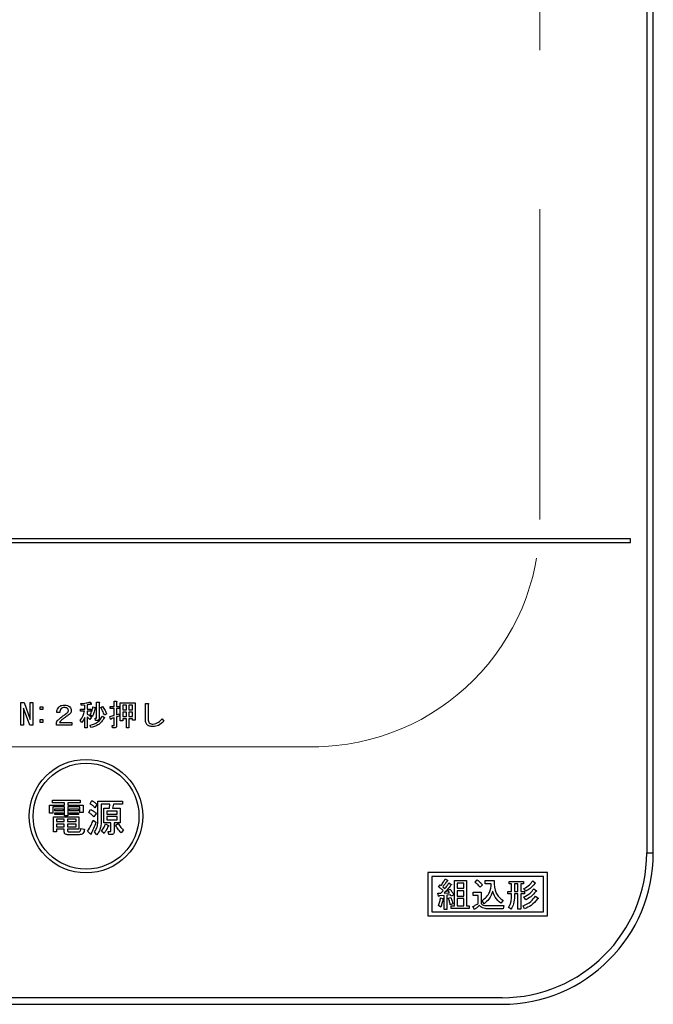
# Model space of a CAD drawing. Units: millimetres. Extents: x -1495 to 8110, y -35 to 5608.
# Drawn here: x 3462 to 3546, y 4295 to 4425 of the extents above; entities that cross this region are included whole.
import ezdxf

# ---------------------------------------------------------------- set-up
doc = ezdxf.new("R2010")
doc.units = ezdxf.units.MM
doc.header["$LTSCALE"] = 5
doc.linetypes.add('HIDDEN', pattern=[12.6, 8.4, -4.2])
doc.layers.add('レイヤ_3', color=214, linetype='Continuous', lineweight=9)
doc.layers.add('レイヤ_6', color=14, linetype='Continuous', lineweight=9)

# ---------------------------------------------------------------- blocks, each defined once
blk = doc.blocks.new('*G110')
at = {"layer": 'レイヤ_6', "color": 14, "linetype": 'HIDDEN', "lineweight": 9}
for p, q in [((3530.99, 4588.92), (3530.99, 4358.92)), ((3270.99, 4328.92), (3500.99, 4328.92))]:
    blk.add_line(p, q, dxfattribs=at)
blk.add_arc((3500.99, 4358.92), 30, 270, 0, dxfattribs=at)
blk = doc.blocks.new('*G111')
at = {"layer": 'レイヤ_3', "color": 214, "linetype": 'Continuous', "lineweight": 30}
for p, q in [((3545.12, 4627.9), (3545.12, 4314.9)), ((3545.99, 4314.9), (3545.99, 4627.9)), ((3542.99, 4356.4), (3228.99, 4356.4)), ((3228.99, 4355.9), (3542.99, 4355.9)), ((3542.99, 4355.9), (3542.99, 4356.4)), ((3474.7, 4334.92), (3475.01, 4334.92)), ((3474.7, 4334.23), (3474.7, 4334.92)), ((3462.37, 4331.78), (3462.37, 4334.75)), ((3462.37, 4334.75), (3462.8, 4334.75)), ((3462.73, 4334.01), (3462.73, 4331.78)), ((3462.74, 4334.01), (3462.73, 4334.01)), ((3463.54, 4331.78), (3462.74, 4334.01)), ((3462.8, 4334.75), (3463.6, 4332.53)), ((3463.6, 4334.75), (3463.96, 4334.75)), ((3463.6, 4332.53), (3463.6, 4334.75)), ((3463.96, 4334.75), (3463.96, 4331.78)), ((3464.93, 4334.2), (3465.29, 4334.2)), ((3464.93, 4333.84), (3464.93, 4334.2)), ((3465.29, 4333.84), (3464.93, 4333.84)), ((3465.29, 4334.2), (3465.29, 4333.84)), ((3470.28, 4333.9), (3470.82, 4333.9)), ((3470.28, 4333.61), (3470.28, 4333.9)), ((3470.81, 4333.61), (3470.28, 4333.61)), ((3470.38, 4334.36), (3470.32, 4334.62)), ((3470.82, 4334.4), (3470.38, 4334.36)), ((3470.82, 4333.9), (3470.82, 4334.4)), ((3471.15, 4334.46), (3471.15, 4333.9)), ((3471.15, 4333.9), (3471.64, 4333.9)), ((3471.15, 4333.61), (3471.15, 4333.21)), ((3471.64, 4333.61), (3471.15, 4333.61)), ((3471.56, 4334.83), (3471.65, 4334.57)), ((3471.64, 4333.9), (3471.64, 4333.61)), ((3471.91, 4334.19), (3472.23, 4334.1)), ((3472.39, 4334.83), (3472.7, 4334.83)), ((3472.39, 4332.74), (3472.39, 4334.83)), ((3472.72, 4334.74), (3472.72, 4332.63)), ((3472.93, 4334.1), (3473.18, 4334.25)), ((3474.18, 4334.23), (3474.7, 4334.23)), ((3474.18, 4333.95), (3474.18, 4334.23)), ((3474.7, 4333.95), (3474.18, 4333.95)), ((3474.7, 4333.06), (3474.7, 4333.95)), ((3475.02, 4334.83), (3475.02, 4334.23)), ((3475.02, 4334.23), (3475.42, 4334.23)), ((3475.02, 4333.95), (3475.02, 4333.15)), ((3475.42, 4333.95), (3475.02, 4333.95)), ((3475.42, 4334.23), (3475.42, 4333.95)), ((3475.52, 4334.71), (3477.48, 4334.71)), ((3475.52, 4332.33), (3475.52, 4334.71)), ((3475.85, 4334.42), (3475.85, 4333.79)), ((3476.33, 4334.42), (3475.85, 4334.42)), ((3475.85, 4333.79), (3476.33, 4333.79)), ((3476.33, 4333.79), (3476.33, 4334.42)), ((3476.65, 4334.42), (3476.65, 4333.79)), ((3477.15, 4334.42), (3476.65, 4334.42)), ((3476.65, 4333.79), (3477.15, 4333.79)), ((3477.15, 4333.79), (3477.15, 4334.42)), ((3477.48, 4334.71), (3477.48, 4332.42)), ((3478.84, 4334.65), (3479.17, 4334.65)), ((3478.84, 4332.6), (3478.84, 4334.65)), ((3479.2, 4334.52), (3479.2, 4332.6)), ((3463.6, 4332.53), (3463.6, 4332.53)), ((3464.93, 4332.5), (3465.29, 4332.5)), ((3464.93, 4332.13), (3464.93, 4332.5)), ((3465.29, 4332.5), (3465.29, 4332.13)), ((3467.53, 4333.46), (3467.12, 4333.46)), ((3470.43, 4332.11), (3470.2, 4332.37)), ((3470.82, 4331.4), (3470.82, 4332.79)), ((3471.15, 4332.85), (3471.15, 4331.4)), ((3471.7, 4332.83), (3471.51, 4332.53)), ((3471.82, 4332.92), (3471.54, 4333.12)), ((3472.18, 4332.68), (3472.35, 4332.68)), ((3472.26, 4332.39), (3472.18, 4332.68)), ((3472.47, 4332.39), (3472.26, 4332.39)), ((3473.15, 4332.97), (3473.42, 4332.8)), ((3473.72, 4333.26), (3473.44, 4333.08)), ((3474.24, 4332.57), (3474.15, 4332.91)), ((3474.7, 4331.78), (3474.7, 4332.74)), ((3475.02, 4332.85), (3475.02, 4331.67)), ((3475.39, 4333.27), (3475.45, 4333)), ((3475.85, 4332.33), (3475.52, 4332.33)), ((3475.85, 4333.5), (3475.85, 4332.91)), ((3476.33, 4333.5), (3475.85, 4333.5)), ((3475.85, 4332.91), (3476.33, 4332.91)), ((3475.85, 4332.62), (3475.85, 4332.33)), ((3476.33, 4332.62), (3475.85, 4332.62)), ((3476.33, 4332.91), (3476.33, 4333.5)), ((3476.33, 4331.44), (3476.33, 4332.62)), ((3476.65, 4333.5), (3476.65, 4332.91)), ((3477.15, 4333.5), (3476.65, 4333.5)), ((3476.65, 4332.91), (3477.15, 4332.91)), ((3476.65, 4332.62), (3476.65, 4331.44)), ((3477.15, 4332.62), (3476.65, 4332.62)), ((3477.15, 4332.91), (3477.15, 4333.5)), ((3477.15, 4332.42), (3477.15, 4332.62)), ((3477.48, 4332.42), (3477.15, 4332.42)), ((3481.05, 4332.59), (3481.28, 4332.3)), ((3462.73, 4331.78), (3462.37, 4331.78)), ((3463.96, 4331.78), (3463.54, 4331.78)), ((3465.29, 4332.13), (3464.93, 4332.13)), ((3467.07, 4331.77), (3467.07, 4332.11)), ((3469.12, 4331.77), (3467.07, 4331.77)), ((3467.5, 4332.13), (3469.12, 4332.13)), ((3469.12, 4332.13), (3469.12, 4331.77)), ((3471.15, 4331.4), (3470.82, 4331.4)), ((3471.62, 4331.46), (3471.54, 4331.76)), ((3474.43, 4331.72), (3474.66, 4331.72)), ((3474.49, 4331.43), (3474.43, 4331.72)), ((3474.78, 4331.43), (3474.49, 4331.43)), ((3476.65, 4331.44), (3476.33, 4331.44)), ((3466.17, 4321.21), (3468.14, 4321.21)), ((3466.17, 4320.15), (3466.17, 4321.21)), ((3466.54, 4321.52), (3466.54, 4321.86)), ((3466.54, 4321.86), (3470.2, 4321.86)), ((3468.14, 4321.52), (3466.54, 4321.52)), ((3466.6, 4320.97), (3466.6, 4320.15)), ((3468.14, 4320.97), (3466.6, 4320.97)), ((3466.85, 4320.46), (3466.85, 4320.7)), ((3466.85, 4320.7), (3467.96, 4320.7)), ((3467.96, 4320.7), (3467.96, 4320.46)), ((3468.14, 4321.21), (3468.14, 4321.52)), ((3468.14, 4319.8), (3468.14, 4320.97)), ((3468.57, 4321.52), (3468.57, 4321.21)), ((3470.2, 4321.52), (3468.57, 4321.52)), ((3468.57, 4321.21), (3470.61, 4321.21)), ((3468.57, 4320.97), (3468.57, 4319.8)), ((3470.17, 4320.97), (3468.57, 4320.97)), ((3468.8, 4320.7), (3469.98, 4320.7)), ((3468.8, 4320.46), (3468.8, 4320.7)), ((3469.98, 4320.7), (3469.98, 4320.46)), ((3470.17, 4320.23), (3470.17, 4320.97)), ((3470.2, 4321.86), (3470.2, 4321.52)), ((3470.61, 4321.21), (3470.61, 4320.23)), ((3471.34, 4320.23), (3471.6, 4320.64)), ((3471.52, 4321.39), (3471.77, 4321.8)), ((3472.44, 4321.29), (3472.17, 4320.86)), ((3472.57, 4321.73), (3475.81, 4321.73)), ((3472.57, 4319.13), (3472.57, 4321.73)), ((3473.01, 4321.35), (3473.01, 4318.99)), ((3474.15, 4321.35), (3473.01, 4321.35)), ((3473.36, 4320.82), (3474.11, 4320.82)), ((3473.36, 4318.89), (3473.36, 4320.82)), ((3474.11, 4320.82), (3474.15, 4321.35)), ((3474.64, 4321.35), (3474.49, 4320.82)), ((3474.49, 4320.82), (3475.51, 4320.82)), ((3475.81, 4321.35), (3474.64, 4321.35)), ((3475.51, 4320.82), (3475.51, 4318.89)), ((3475.81, 4321.73), (3475.81, 4321.35)), ((3466.6, 4320.15), (3466.17, 4320.15)), ((3466.7, 4319.68), (3470.06, 4319.68)), ((3466.7, 4317.69), (3466.7, 4319.68)), ((3467.96, 4320.46), (3466.85, 4320.46)), ((3466.85, 4320.21), (3467.96, 4320.21)), ((3466.85, 4319.97), (3466.85, 4320.21)), ((3467.96, 4319.97), (3466.85, 4319.97)), ((3467.09, 4319.34), (3467.09, 4319.03)), ((3468.12, 4319.34), (3467.09, 4319.34)), ((3467.96, 4320.21), (3467.96, 4319.97)), ((3468.12, 4319.03), (3468.12, 4319.34)), ((3468.57, 4319.8), (3468.14, 4319.8)), ((3468.55, 4319.34), (3468.55, 4319.03)), ((3469.67, 4319.34), (3468.55, 4319.34)), ((3469.98, 4320.46), (3468.8, 4320.46)), ((3468.8, 4319.97), (3468.8, 4320.21)), ((3468.8, 4320.21), (3469.98, 4320.21)), ((3469.98, 4319.97), (3468.8, 4319.97)), ((3469.67, 4319.03), (3469.67, 4319.34)), ((3469.98, 4320.21), (3469.98, 4319.97)), ((3470.06, 4319.68), (3470.06, 4318.02)), ((3470.61, 4320.23), (3470.17, 4320.23)), ((3472.34, 4320.11), (3472.03, 4319.68)), ((3473.74, 4320.43), (3473.74, 4320.03)), ((3475.12, 4320.43), (3473.74, 4320.43)), ((3473.74, 4320.03), (3475.12, 4320.03)), ((3473.74, 4319.69), (3473.74, 4319.27)), ((3475.12, 4319.69), (3473.74, 4319.69)), ((3473.74, 4319.27), (3475.12, 4319.27)), ((3475.12, 4320.03), (3475.12, 4320.43)), ((3475.12, 4319.27), (3475.12, 4319.69)), ((3467.09, 4319.03), (3468.12, 4319.03)), ((3467.09, 4318.69), (3467.09, 4318.36)), ((3468.12, 4318.69), (3467.09, 4318.69)), ((3467.09, 4318.36), (3468.12, 4318.36)), ((3467.09, 4318.02), (3467.09, 4317.69)), ((3468.12, 4318.02), (3467.09, 4318.02)), ((3468.12, 4318.36), (3468.12, 4318.69)), ((3468.12, 4317.65), (3468.12, 4318.02)), ((3468.55, 4319.03), (3469.67, 4319.03)), ((3468.55, 4318.69), (3468.55, 4318.36)), ((3469.67, 4318.69), (3468.55, 4318.69)), ((3468.55, 4318.36), (3469.67, 4318.36)), ((3468.55, 4318.02), (3468.55, 4317.85)), ((3470.06, 4318.02), (3468.55, 4318.02)), ((3469.67, 4318.36), (3469.67, 4318.69)), ((3470.32, 4318.13), (3470.77, 4318.05)), ((3471.95, 4319.23), (3472.3, 4318.95)), ((3474.26, 4318.89), (3473.36, 4318.89)), ((3473.56, 4318.72), (3473.96, 4318.52)), ((3474.26, 4317.83), (3474.26, 4318.89)), ((3474.7, 4318.89), (3474.7, 4317.65)), ((3475.51, 4318.89), (3474.7, 4318.89)), ((3474.88, 4318.54), (3475.25, 4318.77)), ((3467.09, 4317.69), (3466.7, 4317.69)), ((3470.1, 4317.3), (3468.51, 4317.3)), ((3468.7, 4317.69), (3470.04, 4317.69)), ((3471.58, 4317.38), (3471.2, 4317.75)), ((3472.44, 4317.3), (3472.11, 4317.67)), ((3473.37, 4317.48), (3473.03, 4317.77)), ((3473.92, 4317.71), (3474.19, 4317.71)), ((3474, 4317.32), (3473.92, 4317.71)), ((3474.37, 4317.32), (3474, 4317.32)), ((3475.94, 4317.93), (3475.63, 4317.57)), ((3545.12, 4314.9), (3545.99, 4314.9)), ((3531.99, 4312.3), (3516.19, 4312.3)), ((3516.19, 4312.3), (3516.19, 4306.6)), ((3531.49, 4311.8), (3516.69, 4311.8)), ((3516.69, 4311.8), (3516.69, 4307.1)), ((3518.47, 4311.47), (3518.77, 4311.3)), ((3531.49, 4307.1), (3531.49, 4311.8)), ((3531.99, 4306.6), (3531.99, 4312.3)), ((3517.61, 4310.41), (3517.81, 4310.66)), ((3517.81, 4310.66), (3517.93, 4310.57)), ((3518.16, 4310.41), (3518.45, 4310.18)), ((3518.96, 4310.94), (3519.28, 4310.74)), ((3519.69, 4307.9), (3519.69, 4311.24)), ((3519.69, 4311.24), (3521.3, 4311.24)), ((3520.07, 4310.91), (3520.07, 4310.23)), ((3520.92, 4310.91), (3520.07, 4310.91)), ((3520.07, 4310.23), (3520.92, 4310.23)), ((3520.92, 4310.23), (3520.92, 4310.91)), ((3521.3, 4311.24), (3521.3, 4307.9)), ((3522.42, 4311.03), (3522.72, 4311.33)), ((3523.41, 4310.67), (3523.09, 4310.35)), ((3523.75, 4311.24), (3524.93, 4311.24)), ((3523.75, 4310.82), (3523.75, 4311.24)), ((3524.57, 4310.82), (3523.75, 4310.82)), ((3526.92, 4311.14), (3528.81, 4311.14)), ((3526.92, 4310.8), (3526.92, 4311.14)), ((3527.25, 4310.8), (3526.92, 4310.8)), ((3527.25, 4309.82), (3527.25, 4310.8)), ((3528.09, 4310.8), (3527.63, 4310.8)), ((3527.63, 4310.8), (3527.63, 4309.82)), ((3528.09, 4309.82), (3528.09, 4310.8)), ((3528.47, 4310.8), (3528.47, 4309.82)), ((3528.81, 4310.8), (3528.47, 4310.8)), ((3528.81, 4311.14), (3528.81, 4310.8)), ((3529.13, 4309.84), (3528.89, 4310.19)), ((3530.05, 4311.19), (3530.41, 4310.92)), ((3530.19, 4310.16), (3530.55, 4309.87)), ((3517.52, 4309.57), (3517.91, 4309.57)), ((3517.59, 4309.18), (3517.52, 4309.57)), ((3518.34, 4309.29), (3517.68, 4309.23)), ((3517.86, 4308.95), (3518.2, 4308.89)), ((3518.34, 4309.59), (3519.05, 4309.62)), ((3518.34, 4307.4), (3518.34, 4309.29)), ((3519.18, 4309.36), (3518.71, 4309.32)), ((3518.71, 4309.32), (3518.71, 4307.4)), ((3518.84, 4309.94), (3519.12, 4310.1)), ((3519.05, 4309.62), (3518.84, 4309.94)), ((3518.89, 4308.91), (3519.21, 4309)), ((3519.27, 4309.18), (3519.18, 4309.36)), ((3519.6, 4309.34), (3519.27, 4309.18)), ((3520.07, 4309.89), (3520.07, 4309.2)), ((3520.92, 4309.89), (3520.07, 4309.89)), ((3520.07, 4309.2), (3520.92, 4309.2)), ((3520.07, 4308.86), (3520.07, 4307.9)), ((3520.92, 4308.86), (3520.07, 4308.86)), ((3520.92, 4309.2), (3520.92, 4309.89)), ((3520.92, 4307.9), (3520.92, 4308.86)), ((3522.19, 4309.69), (3523.22, 4309.69)), ((3522.19, 4309.27), (3522.19, 4309.69)), ((3522.84, 4309.27), (3522.19, 4309.27)), ((3522.84, 4308.2), (3522.84, 4309.27)), ((3523.22, 4309.69), (3523.22, 4308.2)), ((3526.76, 4309.82), (3527.25, 4309.82)), ((3526.76, 4309.48), (3526.76, 4309.82)), ((3527.25, 4309.48), (3526.76, 4309.48)), ((3527.25, 4309.18), (3527.25, 4309.48)), ((3527.63, 4309.82), (3528.09, 4309.82)), ((3527.63, 4309.48), (3527.63, 4309.18)), ((3528.09, 4309.48), (3527.63, 4309.48)), ((3528.09, 4307.47), (3528.09, 4309.48)), ((3528.47, 4309.82), (3528.98, 4309.82)), ((3528.47, 4309.48), (3528.47, 4307.47)), ((3528.98, 4309.48), (3528.47, 4309.48)), ((3529.13, 4308.7), (3528.88, 4309.09)), ((3528.98, 4309.82), (3528.98, 4309.48)), ((3530.41, 4309.2), (3530.76, 4308.91)), ((3517.88, 4307.75), (3517.58, 4307.93)), ((3519.5, 4308.15), (3519.14, 4308.04)), ((3519.28, 4307.9), (3519.69, 4307.9)), ((3519.28, 4307.56), (3519.28, 4307.9)), ((3521.63, 4307.56), (3519.28, 4307.56)), ((3520.07, 4307.9), (3520.92, 4307.9)), ((3521.3, 4307.9), (3521.63, 4307.9)), ((3521.63, 4307.9), (3521.63, 4307.56)), ((3522.36, 4307.43), (3522.15, 4307.83)), ((3523.61, 4308.16), (3523.36, 4308.57)), ((3524.09, 4307.93), (3526.21, 4307.93)), ((3526.12, 4308.63), (3525.83, 4308.24)), ((3526.21, 4307.93), (3526.14, 4307.51)), ((3527.17, 4307.47), (3526.83, 4307.74)), ((3528.98, 4307.52), (3528.77, 4307.91)), ((3516.19, 4306.6), (3531.99, 4306.6)), ((3516.69, 4307.1), (3531.49, 4307.1)), ((3518.71, 4307.4), (3518.34, 4307.4)), ((3526.14, 4307.51), (3524.09, 4307.51)), ((3528.47, 4307.47), (3528.09, 4307.47)), ((3525.99, 4295.77), (3245.99, 4295.77)), ((3245.99, 4294.9), (3525.99, 4294.9))]:
    blk.add_line(p, q, dxfattribs=at)
for radius in [7.5, 7]:
    blk.add_circle((3470.99, 4319.75), radius, dxfattribs=at)
for radius in [19.13, 20]:
    blk.add_arc((3525.99, 4314.9), radius, 270, 0, dxfattribs=at)
for points, knots in [([(3475.01, 4334.92), (3475.02, 4334.92), (3475.03, 4334.92), (3475.05, 4334.91), (3475.06, 4334.91), (3475.06, 4334.9), (3475.06, 4334.88), (3475.05, 4334.86), (3475.03, 4334.84), (3475.02, 4334.83)], [0, 0, 0, 0, 0.250242, 0.312895, 0.375772, 0.438586, 0.50094, 0.779713, 1, 1, 1, 1]), ([(3467.12, 4333.46), (3467.14, 4333.6), (3467.17, 4333.86), (3467.32, 4334.07), (3467.39, 4334.16)], [0, 0, 0, 0, 0.560522, 1, 1, 1, 1]), ([(3467.39, 4334.16), (3467.52, 4334.25), (3467.74, 4334.42), (3468.02, 4334.43), (3468.14, 4334.43)], [0, 0, 0, 0, 0.558165, 1, 1, 1, 1]), ([(3467.71, 4333.96), (3467.66, 4333.88), (3467.55, 4333.72), (3467.54, 4333.54), (3467.53, 4333.46)], [0, 0, 0, 0, 0.557858, 1, 1, 1, 1]), ([(3468.16, 4334.1), (3468.07, 4334.1), (3467.9, 4334.09), (3467.77, 4334), (3467.71, 4333.96)], [0, 0, 0, 0, 0.561452, 1, 1, 1, 1]), ([(3468.14, 4334.43), (3468.29, 4334.43), (3468.55, 4334.41), (3468.75, 4334.26), (3468.84, 4334.19)], [0, 0, 0, 0, 0.560605, 1, 1, 1, 1]), ([(3468.55, 4333.98), (3468.52, 4334), (3468.46, 4334.05), (3468.32, 4334.09), (3468.22, 4334.09), (3468.16, 4334.1)], [0, 0, 0, 0, 0.27945, 0.55965, 1, 1, 1, 1]), ([(3468.37, 4333.3), (3468.45, 4333.36), (3468.56, 4333.45), (3468.65, 4333.6), (3468.66, 4333.68), (3468.66, 4333.72)], [0, 0, 0, 0, 0.559668, 0.78001, 1, 1, 1, 1]), ([(3468.66, 4333.72), (3468.65, 4333.77), (3468.65, 4333.87), (3468.58, 4333.94), (3468.55, 4333.98)], [0, 0, 0, 0, 0.559331, 1, 1, 1, 1]), ([(3469.04, 4333.73), (3469.04, 4333.66), (3469.02, 4333.51), (3468.89, 4333.26), (3468.74, 4333.15), (3468.65, 4333.08)], [0, 0, 0, 0, 0.280137, 0.560277, 1, 1, 1, 1]), ([(3468.84, 4334.19), (3468.91, 4334.11), (3469.02, 4333.98), (3469.03, 4333.81), (3469.04, 4333.73)], [0, 0, 0, 0, 0.559597, 1, 1, 1, 1]), ([(3470.2, 4332.37), (3470.35, 4332.59), (3470.61, 4332.97), (3470.75, 4333.42), (3470.81, 4333.61)], [0, 0, 0, 0, 0.559644, 1, 1, 1, 1]), ([(3470.32, 4334.62), (3470.56, 4334.64), (3470.98, 4334.68), (3471.38, 4334.78), (3471.56, 4334.83)], [0, 0, 0, 0, 0.559899, 1, 1, 1, 1]), ([(3471.54, 4334.54), (3471.47, 4334.52), (3471.34, 4334.5), (3471.21, 4334.47), (3471.15, 4334.46)], [0, 0, 0, 0, 0.559982, 1, 1, 1, 1]), ([(3471.65, 4334.57), (3471.65, 4334.56), (3471.66, 4334.55), (3471.66, 4334.53), (3471.65, 4334.52), (3471.64, 4334.52), (3471.63, 4334.51), (3471.59, 4334.52), (3471.56, 4334.53), (3471.54, 4334.54)], [0, 0, 0, 0, 0.125123, 0.25036, 0.297422, 0.343544, 0.438542, 0.625328, 1, 1, 1, 1]), ([(3471.54, 4333.12), (3471.63, 4333.31), (3471.79, 4333.66), (3471.87, 4334.03), (3471.91, 4334.19)], [0, 0, 0, 0, 0.559738, 1, 1, 1, 1]), ([(3472.18, 4334.02), (3472.14, 4333.81), (3472.06, 4333.43), (3471.89, 4333.08), (3471.82, 4332.92)], [0, 0, 0, 0, 0.560093, 1, 1, 1, 1]), ([(3472.23, 4334.1), (3472.24, 4334.09), (3472.25, 4334.08), (3472.25, 4334.06), (3472.25, 4334.06), (3472.25, 4334.05), (3472.24, 4334.04), (3472.22, 4334.03), (3472.19, 4334.02), (3472.18, 4334.02)], [0, 0, 0, 0, 0.249471, 0.312319, 0.375119, 0.437948, 0.500367, 0.749839, 1, 1, 1, 1]), ([(3472.7, 4334.83), (3472.72, 4334.83), (3472.74, 4334.83), (3472.76, 4334.82), (3472.77, 4334.81), (3472.77, 4334.8), (3472.77, 4334.78), (3472.76, 4334.77), (3472.74, 4334.76), (3472.73, 4334.75), (3472.72, 4334.74)], [0, 0, 0, 0, 0.249506, 0.374574, 0.43753, 0.499652, 0.578496, 0.656934, 0.780218, 1, 1, 1, 1]), ([(3473.44, 4333.08), (3473.36, 4333.27), (3473.22, 4333.63), (3473.02, 4333.95), (3472.93, 4334.1)], [0, 0, 0, 0, 0.5600424, 1, 1, 1, 1]), ([(3473.18, 4334.25), (3473.3, 4334.08), (3473.53, 4333.77), (3473.66, 4333.41), (3473.72, 4333.26)], [0, 0, 0, 0, 0.559984, 1, 1, 1, 1]), ([(3479.17, 4334.65), (3479.19, 4334.64), (3479.21, 4334.64), (3479.24, 4334.62), (3479.25, 4334.6), (3479.25, 4334.58), (3479.23, 4334.55), (3479.21, 4334.54), (3479.2, 4334.52)], [0, 0, 0, 0, 0.2501987, 0.3757124, 0.4999007, 0.624382, 0.7495883, 1, 1, 1, 1]), ([(3467.07, 4332.11), (3467.12, 4332.2), (3467.21, 4332.36), (3467.34, 4332.49), (3467.39, 4332.54)], [0, 0, 0, 0, 0.559507, 1, 1, 1, 1]), ([(3467.39, 4332.54), (3467.57, 4332.69), (3467.88, 4332.96), (3468.22, 4333.2), (3468.37, 4333.3)], [0, 0, 0, 0, 0.55983, 1, 1, 1, 1]), ([(3467.93, 4332.57), (3467.84, 4332.5), (3467.69, 4332.36), (3467.56, 4332.2), (3467.5, 4332.13)], [0, 0, 0, 0, 0.559769, 1, 1, 1, 1]), ([(3468.65, 4333.08), (3468.51, 4332.99), (3468.26, 4332.82), (3468.03, 4332.65), (3467.93, 4332.57)], [0, 0, 0, 0, 0.5600109, 1, 1, 1, 1]), ([(3470.82, 4332.79), (3470.76, 4332.65), (3470.65, 4332.42), (3470.5, 4332.21), (3470.43, 4332.11)], [0, 0, 0, 0, 0.5598333, 1, 1, 1, 1]), ([(3471.15, 4333.21), (3471.26, 4333.16), (3471.46, 4333.06), (3471.62, 4332.9), (3471.7, 4332.83)], [0, 0, 0, 0, 0.559804, 1, 1, 1, 1]), ([(3471.51, 4332.53), (3471.45, 4332.59), (3471.34, 4332.71), (3471.2, 4332.8), (3471.15, 4332.85)], [0, 0, 0, 0, 0.560036, 1, 1, 1, 1]), ([(3471.54, 4331.76), (3471.93, 4331.88), (3472.63, 4332.08), (3472.99, 4332.7), (3473.15, 4332.97)], [0, 0, 0, 0, 0.559489, 1, 1, 1, 1]), ([(3473.37, 4332.72), (3473.27, 4332.54), (3473.06, 4332.18), (3472.47, 4331.68), (3471.94, 4331.54), (3471.62, 4331.46)], [0, 0, 0, 0, 0.280509, 0.560775, 1, 1, 1, 1]), ([(3472.35, 4332.68), (3472.36, 4332.68), (3472.37, 4332.68), (3472.38, 4332.69), (3472.39, 4332.71), (3472.39, 4332.73), (3472.39, 4332.74)], [0, 0, 0, 0, 0.249214, 0.375353, 0.501214, 1, 1, 1, 1]), ([(3472.72, 4332.63), (3472.72, 4332.6), (3472.71, 4332.52), (3472.65, 4332.43), (3472.56, 4332.39), (3472.5, 4332.39), (3472.47, 4332.39)], [0, 0, 0, 0, 0.280681, 0.558931, 0.779036, 1, 1, 1, 1]), ([(3473.42, 4332.8), (3473.43, 4332.79), (3473.44, 4332.78), (3473.45, 4332.77), (3473.45, 4332.76), (3473.45, 4332.75), (3473.44, 4332.74), (3473.42, 4332.74), (3473.4, 4332.73), (3473.39, 4332.73), (3473.37, 4332.72)], [0, 0, 0, 0, 0.249502, 0.343424, 0.390427, 0.437675, 0.525836, 0.614055, 0.752743, 1, 1, 1, 1]), ([(3474.15, 4332.91), (3474.25, 4332.93), (3474.44, 4332.98), (3474.62, 4333.04), (3474.7, 4333.06)], [0, 0, 0, 0, 0.559985, 1, 1, 1, 1]), ([(3474.35, 4332.62), (3474.34, 4332.6), (3474.32, 4332.57), (3474.3, 4332.55), (3474.28, 4332.54), (3474.27, 4332.53), (3474.26, 4332.54), (3474.25, 4332.55), (3474.25, 4332.57), (3474.24, 4332.57)], [0, 0, 0, 0, 0.374982, 0.562473, 0.656507, 0.703503, 0.750543, 0.874924, 1, 1, 1, 1]), ([(3474.7, 4332.74), (3474.63, 4332.72), (3474.51, 4332.68), (3474.4, 4332.64), (3474.35, 4332.62)], [0, 0, 0, 0, 0.559964, 1, 1, 1, 1]), ([(3475.02, 4333.15), (3475.09, 4333.17), (3475.21, 4333.21), (3475.33, 4333.25), (3475.39, 4333.27)], [0, 0, 0, 0, 0.5599933, 1, 1, 1, 1]), ([(3475.45, 4333), (3475.37, 4332.97), (3475.23, 4332.92), (3475.08, 4332.87), (3475.02, 4332.85)], [0, 0, 0, 0, 0.5599957, 1, 1, 1, 1]), ([(3479.05, 4331.84), (3479, 4331.9), (3478.91, 4332.02), (3478.85, 4332.29), (3478.84, 4332.48), (3478.84, 4332.6)], [0, 0, 0, 0, 0.278999, 0.55928, 1, 1, 1, 1]), ([(3479.2, 4332.6), (3479.2, 4332.5), (3479.2, 4332.31), (3479.3, 4332.15), (3479.34, 4332.08)], [0, 0, 0, 0, 0.5622792, 1, 1, 1, 1]), ([(3479.84, 4331.92), (3479.97, 4331.93), (3480.24, 4331.96), (3480.66, 4332.2), (3480.9, 4332.44), (3481.05, 4332.59)], [0, 0, 0, 0, 0.279481, 0.559616, 1, 1, 1, 1]), ([(3481.28, 4332.3), (3481.05, 4332.08), (3480.65, 4331.69), (3480.1, 4331.61), (3479.86, 4331.58)], [0, 0, 0, 0, 0.560519, 1, 1, 1, 1]), ([(3474.66, 4331.72), (3474.66, 4331.72), (3474.67, 4331.72), (3474.68, 4331.73), (3474.7, 4331.75), (3474.7, 4331.76), (3474.7, 4331.78)], [0, 0, 0, 0, 0.249214, 0.375353, 0.501214, 1, 1, 1, 1]), ([(3475.02, 4331.67), (3475.02, 4331.64), (3475.02, 4331.56), (3474.95, 4331.47), (3474.86, 4331.43), (3474.81, 4331.43), (3474.78, 4331.43)], [0, 0, 0, 0, 0.280681, 0.558931, 0.779036, 1, 1, 1, 1]), ([(3479.86, 4331.58), (3479.69, 4331.59), (3479.39, 4331.6), (3479.15, 4331.77), (3479.05, 4331.84)], [0, 0, 0, 0, 0.561265, 1, 1, 1, 1]), ([(3479.34, 4332.08), (3479.42, 4332.03), (3479.58, 4331.92), (3479.76, 4331.92), (3479.84, 4331.92)], [0, 0, 0, 0, 0.557454, 1, 1, 1, 1]), ([(3472.17, 4320.86), (3472.06, 4320.97), (3471.86, 4321.17), (3471.63, 4321.32), (3471.52, 4321.39)], [0, 0, 0, 0, 0.559962, 1, 1, 1, 1]), ([(3471.6, 4320.64), (3471.76, 4320.56), (3472.02, 4320.41), (3472.24, 4320.2), (3472.34, 4320.11)], [0, 0, 0, 0, 0.559892, 1, 1, 1, 1]), ([(3471.77, 4321.8), (3471.91, 4321.72), (3472.16, 4321.59), (3472.35, 4321.38), (3472.44, 4321.29)], [0, 0, 0, 0, 0.559802, 1, 1, 1, 1]), ([(3472.03, 4319.68), (3471.92, 4319.8), (3471.71, 4320.01), (3471.45, 4320.16), (3471.34, 4320.23)], [0, 0, 0, 0, 0.559899, 1, 1, 1, 1]), ([(3470.04, 4317.69), (3470.06, 4317.69), (3470.11, 4317.69), (3470.2, 4317.74), (3470.3, 4317.89), (3470.32, 4318.04), (3470.32, 4318.13)], [0, 0, 0, 0, 0.125463, 0.251011, 0.499915, 1, 1, 1, 1]), ([(3470.77, 4318.05), (3470.76, 4317.95), (3470.75, 4317.73), (3470.6, 4317.46), (3470.35, 4317.32), (3470.18, 4317.31), (3470.1, 4317.3)], [0, 0, 0, 0, 0.281043, 0.559772, 0.779312, 1, 1, 1, 1]), ([(3471.2, 4317.75), (3471.36, 4318.02), (3471.65, 4318.49), (3471.86, 4319.01), (3471.95, 4319.23)], [0, 0, 0, 0, 0.559906, 1, 1, 1, 1]), ([(3472.3, 4318.95), (3472.2, 4318.67), (3472.02, 4318.17), (3471.77, 4317.71), (3471.67, 4317.5)], [0, 0, 0, 0, 0.559941, 1, 1, 1, 1]), ([(3472.11, 4317.67), (3472.26, 4317.92), (3472.54, 4318.37), (3472.56, 4318.9), (3472.57, 4319.13)], [0, 0, 0, 0, 0.559073, 1, 1, 1, 1]), ([(3473.01, 4318.99), (3472.98, 4318.65), (3472.93, 4318.03), (3472.59, 4317.53), (3472.44, 4317.3)], [0, 0, 0, 0, 0.559518, 1, 1, 1, 1]), ([(3473.03, 4317.77), (3473.15, 4317.93), (3473.37, 4318.23), (3473.5, 4318.57), (3473.56, 4318.72)], [0, 0, 0, 0, 0.559837, 1, 1, 1, 1]), ([(3473.9, 4318.42), (3473.82, 4318.23), (3473.69, 4317.9), (3473.47, 4317.61), (3473.37, 4317.48)], [0, 0, 0, 0, 0.559719, 1, 1, 1, 1]), ([(3473.96, 4318.52), (3473.97, 4318.51), (3473.99, 4318.5), (3473.99, 4318.48), (3473.99, 4318.47), (3473.99, 4318.46), (3473.98, 4318.44), (3473.94, 4318.43), (3473.92, 4318.42), (3473.9, 4318.42)], [0, 0, 0, 0, 0.249471, 0.312319, 0.375119, 0.437948, 0.500367, 0.749839, 1, 1, 1, 1]), ([(3475.63, 4317.57), (3475.48, 4317.74), (3475.2, 4318.04), (3474.98, 4318.39), (3474.88, 4318.54)], [0, 0, 0, 0, 0.559986, 1, 1, 1, 1]), ([(3475.25, 4318.77), (3475.36, 4318.6), (3475.56, 4318.29), (3475.82, 4318.04), (3475.94, 4317.93)], [0, 0, 0, 0, 0.560287, 1, 1, 1, 1]), ([(3468.51, 4317.3), (3468.46, 4317.31), (3468.35, 4317.31), (3468.2, 4317.38), (3468.13, 4317.52), (3468.12, 4317.6), (3468.12, 4317.65)], [0, 0, 0, 0, 0.280875, 0.55958, 0.779379, 1, 1, 1, 1]), ([(3468.55, 4317.85), (3468.55, 4317.83), (3468.56, 4317.78), (3468.59, 4317.72), (3468.64, 4317.69), (3468.68, 4317.69), (3468.7, 4317.69)], [0, 0, 0, 0, 0.280881, 0.559839, 0.779622, 1, 1, 1, 1]), ([(3471.67, 4317.5), (3471.67, 4317.48), (3471.67, 4317.43), (3471.67, 4317.39), (3471.66, 4317.37), (3471.65, 4317.36), (3471.64, 4317.35), (3471.63, 4317.35), (3471.6, 4317.36), (3471.59, 4317.38), (3471.58, 4317.38)], [0, 0, 0, 0, 0.374676, 0.562257, 0.609253, 0.656444, 0.703514, 0.750535, 0.875061, 1, 1, 1, 1]), ([(3474.19, 4317.71), (3474.19, 4317.71), (3474.21, 4317.71), (3474.23, 4317.72), (3474.24, 4317.73), (3474.26, 4317.77), (3474.26, 4317.8), (3474.26, 4317.83)], [0, 0, 0, 0, 0.127468, 0.249787, 0.376019, 0.502944, 1, 1, 1, 1]), ([(3474.7, 4317.65), (3474.69, 4317.6), (3474.69, 4317.5), (3474.61, 4317.38), (3474.49, 4317.33), (3474.41, 4317.32), (3474.37, 4317.32)], [0, 0, 0, 0, 0.280681, 0.558931, 0.779036, 1, 1, 1, 1]), ([(3517.93, 4310.57), (3518.04, 4310.73), (3518.25, 4311.02), (3518.4, 4311.33), (3518.47, 4311.47)], [0, 0, 0, 0, 0.560205, 1, 1, 1, 1]), ([(3518.23, 4309.91), (3518.12, 4310), (3517.92, 4310.18), (3517.71, 4310.34), (3517.61, 4310.41)], [0, 0, 0, 0, 0.559985, 1, 1, 1, 1]), ([(3518.73, 4311.21), (3518.63, 4311.05), (3518.46, 4310.78), (3518.25, 4310.52), (3518.16, 4310.41)], [0, 0, 0, 0, 0.559903, 1, 1, 1, 1]), ([(3519.23, 4310.66), (3519.08, 4310.45), (3518.8, 4310.07), (3518.48, 4309.74), (3518.34, 4309.59)], [0, 0, 0, 0, 0.559928, 1, 1, 1, 1]), ([(3518.45, 4310.18), (3518.55, 4310.31), (3518.74, 4310.56), (3518.9, 4310.82), (3518.96, 4310.94)], [0, 0, 0, 0, 0.559926, 1, 1, 1, 1]), ([(3518.77, 4311.3), (3518.78, 4311.29), (3518.8, 4311.28), (3518.81, 4311.26), (3518.81, 4311.24), (3518.81, 4311.24), (3518.81, 4311.23), (3518.79, 4311.22), (3518.76, 4311.21), (3518.74, 4311.21), (3518.73, 4311.21)], [0, 0, 0, 0, 0.249673, 0.374314, 0.437942, 0.468848, 0.499756, 0.656826, 0.780015, 1, 1, 1, 1]), ([(3519.28, 4310.74), (3519.29, 4310.74), (3519.31, 4310.72), (3519.32, 4310.7), (3519.32, 4310.69), (3519.31, 4310.68), (3519.31, 4310.68), (3519.29, 4310.67), (3519.27, 4310.66), (3519.24, 4310.66), (3519.23, 4310.66)], [0, 0, 0, 0, 0.249502, 0.343424, 0.390427, 0.437675, 0.525836, 0.614055, 0.752743, 1, 1, 1, 1]), ([(3523.09, 4310.35), (3522.98, 4310.49), (3522.77, 4310.74), (3522.53, 4310.94), (3522.42, 4311.03)], [0, 0, 0, 0, 0.559998, 1, 1, 1, 1]), ([(3522.72, 4311.33), (3522.86, 4311.22), (3523.12, 4311.03), (3523.32, 4310.78), (3523.41, 4310.67)], [0, 0, 0, 0, 0.559585, 1, 1, 1, 1]), ([(3523.36, 4308.57), (3523.75, 4308.91), (3524.45, 4309.51), (3524.53, 4310.42), (3524.57, 4310.82)], [0, 0, 0, 0, 0.559112, 1, 1, 1, 1]), ([(3524.93, 4311.24), (3524.95, 4310.67), (3524.99, 4309.87), (3525.58, 4309.02), (3525.94, 4308.76), (3526.12, 4308.63)], [0, 0, 0, 0, 0.5579788, 0.7789282, 1, 1, 1, 1]), ([(3528.88, 4309.09), (3529.17, 4309.23), (3529.71, 4309.48), (3530.05, 4309.95), (3530.19, 4310.16)], [0, 0, 0, 0, 0.561252, 1, 1, 1, 1]), ([(3528.89, 4310.19), (3529.15, 4310.33), (3529.61, 4310.59), (3529.92, 4311.01), (3530.05, 4311.19)], [0, 0, 0, 0, 0.5608547, 1, 1, 1, 1]), ([(3530.32, 4310.85), (3530.13, 4310.62), (3529.79, 4310.22), (3529.33, 4309.95), (3529.13, 4309.84)], [0, 0, 0, 0, 0.558684, 1, 1, 1, 1]), ([(3530.41, 4310.92), (3530.41, 4310.92), (3530.41, 4310.92), (3530.42, 4310.91), (3530.42, 4310.91), (3530.42, 4310.9), (3530.41, 4310.88), (3530.39, 4310.88), (3530.36, 4310.86), (3530.33, 4310.86), (3530.32, 4310.85)], [0, 0, 0, 0, 0.062799, 0.125699, 0.157194, 0.188403, 0.25133, 0.485079, 0.669697, 1, 1, 1, 1]), ([(3517.58, 4307.93), (3517.65, 4308.12), (3517.78, 4308.44), (3517.84, 4308.79), (3517.86, 4308.95)], [0, 0, 0, 0, 0.559614, 1, 1, 1, 1]), ([(3517.68, 4309.23), (3517.68, 4309.22), (3517.68, 4309.2), (3517.67, 4309.17), (3517.65, 4309.16), (3517.64, 4309.15), (3517.63, 4309.15), (3517.61, 4309.16), (3517.6, 4309.17), (3517.59, 4309.18)], [0, 0, 0, 0, 0.250161, 0.499633, 0.562052, 0.624881, 0.687681, 0.750529, 1, 1, 1, 1]), ([(3517.91, 4309.57), (3517.97, 4309.63), (3518.08, 4309.74), (3518.19, 4309.86), (3518.23, 4309.91)], [0, 0, 0, 0, 0.559987, 1, 1, 1, 1]), ([(3518.2, 4308.89), (3518.21, 4308.89), (3518.23, 4308.88), (3518.25, 4308.87), (3518.26, 4308.86), (3518.26, 4308.85), (3518.25, 4308.83), (3518.24, 4308.82), (3518.21, 4308.8), (3518.19, 4308.79), (3518.18, 4308.79)], [0, 0, 0, 0, 0.2490767, 0.3434461, 0.3903017, 0.437574, 0.5257606, 0.6140606, 0.7526514, 1, 1, 1, 1]), ([(3519.14, 4308.04), (3519.11, 4308.21), (3519.06, 4308.51), (3518.94, 4308.79), (3518.89, 4308.91)], [0, 0, 0, 0, 0.559143, 1, 1, 1, 1]), ([(3519.12, 4310.1), (3519.23, 4309.97), (3519.41, 4309.73), (3519.55, 4309.46), (3519.6, 4309.34)], [0, 0, 0, 0, 0.559907, 1, 1, 1, 1]), ([(3519.21, 4309), (3519.28, 4308.85), (3519.41, 4308.57), (3519.47, 4308.28), (3519.5, 4308.15)], [0, 0, 0, 0, 0.560152, 1, 1, 1, 1]), ([(3524.77, 4309.84), (3524.63, 4309.47), (3524.38, 4308.81), (3523.84, 4308.36), (3523.61, 4308.16)], [0, 0, 0, 0, 0.559369, 1, 1, 1, 1]), ([(3525.83, 4308.24), (3525.56, 4308.49), (3525.07, 4308.93), (3524.86, 4309.56), (3524.77, 4309.84)], [0, 0, 0, 0, 0.560211, 1, 1, 1, 1]), ([(3526.83, 4307.74), (3526.92, 4307.85), (3527.09, 4308.08), (3527.23, 4308.59), (3527.24, 4308.95), (3527.25, 4309.18)], [0, 0, 0, 0, 0.2794204, 0.5595882, 1, 1, 1, 1]), ([(3527.63, 4309.18), (3527.62, 4308.84), (3527.61, 4308.23), (3527.3, 4307.7), (3527.17, 4307.47)], [0, 0, 0, 0, 0.561068, 1, 1, 1, 1]), ([(3528.77, 4307.91), (3529.14, 4308.08), (3529.8, 4308.37), (3530.22, 4308.94), (3530.41, 4309.2)], [0, 0, 0, 0, 0.560193, 1, 1, 1, 1]), ([(3530.46, 4309.8), (3530.25, 4309.55), (3529.87, 4309.1), (3529.35, 4308.82), (3529.13, 4308.7)], [0, 0, 0, 0, 0.559525, 1, 1, 1, 1]), ([(3530.55, 4309.87), (3530.55, 4309.87), (3530.56, 4309.87), (3530.56, 4309.86), (3530.56, 4309.86), (3530.56, 4309.85), (3530.56, 4309.83), (3530.53, 4309.83), (3530.5, 4309.81), (3530.48, 4309.81), (3530.46, 4309.8)], [0, 0, 0, 0, 0.062799, 0.125699, 0.157194, 0.188403, 0.25133, 0.485079, 0.669697, 1, 1, 1, 1]), ([(3530.76, 4308.91), (3530.77, 4308.91), (3530.78, 4308.9), (3530.79, 4308.89), (3530.79, 4308.89), (3530.79, 4308.88), (3530.79, 4308.87), (3530.78, 4308.86), (3530.76, 4308.85), (3530.73, 4308.84), (3530.7, 4308.83), (3530.67, 4308.82)], [0, 0, 0, 0, 0.1250949, 0.1875304, 0.2190604, 0.2505243, 0.3094515, 0.3686819, 0.4608135, 0.6256206, 1, 1, 1, 1]), ([(3518.18, 4308.79), (3518.14, 4308.59), (3518.07, 4308.23), (3517.94, 4307.9), (3517.88, 4307.75)], [0, 0, 0, 0, 0.55995, 1, 1, 1, 1]), ([(3522.15, 4307.83), (3522.28, 4307.89), (3522.52, 4308.01), (3522.74, 4308.14), (3522.84, 4308.2)], [0, 0, 0, 0, 0.559962, 1, 1, 1, 1]), ([(3523, 4307.97), (3522.89, 4307.86), (3522.69, 4307.67), (3522.46, 4307.51), (3522.36, 4307.43)], [0, 0, 0, 0, 0.560011, 1, 1, 1, 1]), ([(3524.09, 4307.51), (3523.85, 4307.53), (3523.44, 4307.55), (3523.14, 4307.84), (3523, 4307.97)], [0, 0, 0, 0, 0.56048, 1, 1, 1, 1]), ([(3523.22, 4308.2), (3523.28, 4308.14), (3523.42, 4308.02), (3523.73, 4307.95), (3523.95, 4307.94), (3524.09, 4307.93)], [0, 0, 0, 0, 0.278759, 0.559112, 1, 1, 1, 1]), ([(3530.67, 4308.82), (3530.41, 4308.51), (3529.94, 4307.95), (3529.28, 4307.65), (3528.98, 4307.52)], [0, 0, 0, 0, 0.559153, 1, 1, 1, 1])]:
    blk.add_open_spline(points, degree=3, knots=knots, dxfattribs=at)

msp = doc.modelspace()

# ---------------------------------------------------------------- block references
for name in ['*G111', '*G110']:
    msp.add_blockref(name, (0, 0))

doc.saveas('drawing.dxf')
